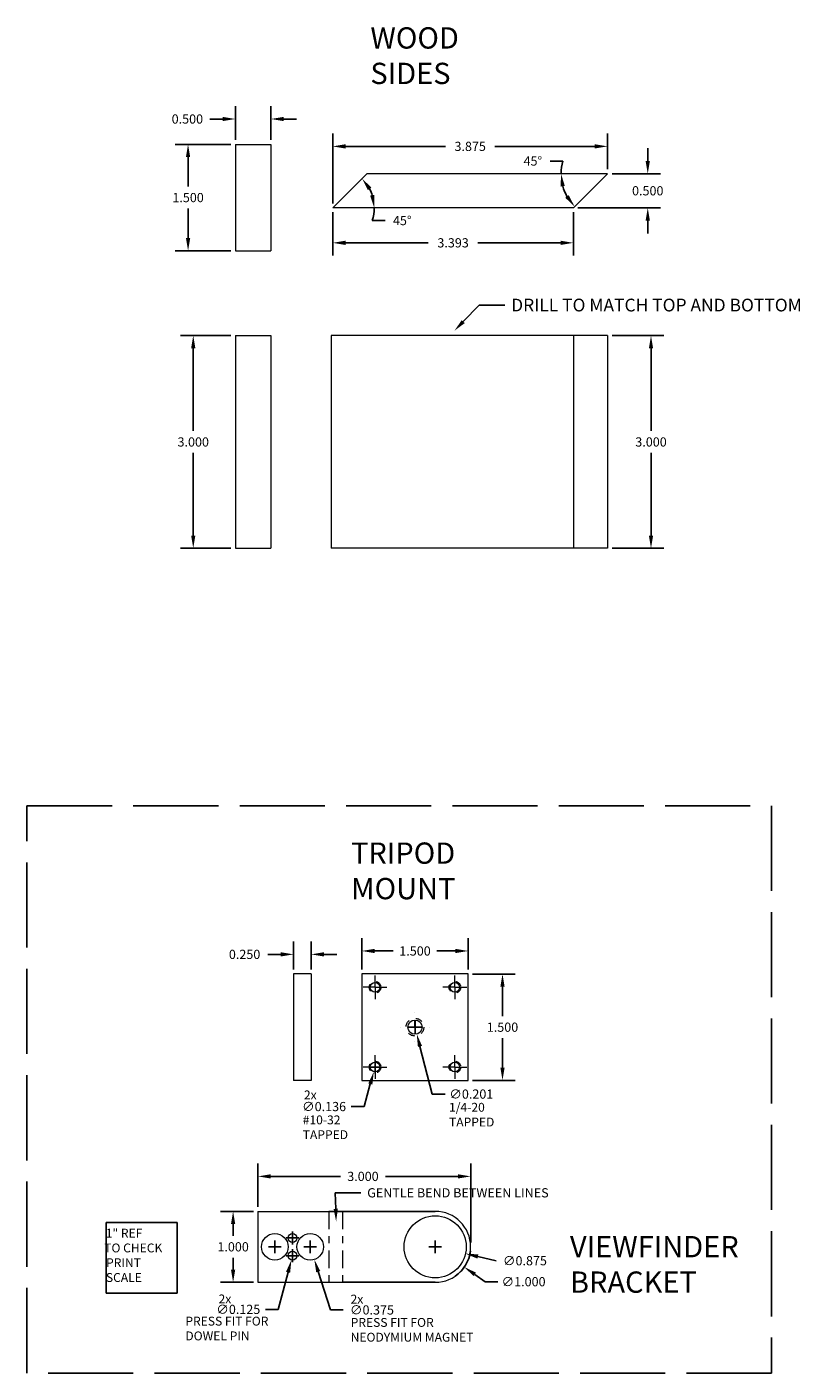
# Model space of a CAD drawing. Units: inches. Extents: x 1 to 86.6, y -6.5 to 34.9.
# Drawn here: x 18.1 to 29, y -4.6 to 14.3 of the extents above; entities that cross this region are included whole.
import ezdxf
from ezdxf import colors
from ezdxf.entities.mleader import LeaderData, LeaderLine
from ezdxf.math import Vec2, Vec3

# ---------------------------------------------------------------- set-up
doc = ezdxf.new("R2010")
doc.units = ezdxf.units.IN
doc.header["$MEASUREMENT"] = 0
doc.header["$PDSIZE"] = -1
for name, pattern in [('ACAD_ISO02W100', [15, 12, -3]), ('CENTER', [0.4, 0.25, -0.05, 0.05, -0.05]), ('HIDDEN', [0.075, 0.05, -0.025])]:
    doc.linetypes.add(name, pattern=pattern)
doc.dimstyles.get("Standard").update_dxf_attribs({"dimtxt": 0.13, "dimasz": 0.18, "dimexe": 0.18, "dimexo": 0.0625, "dimgap": 0.09, "dimtad": 0, "dimtih": 1, "dimtoh": 1, "dimdec": 3, "dimzin": 0, "dimdsep": 46, "dimtxsty": 'Standard', "dimcen": 0.09, "dimadec": 0, "dimazin": 0, "dimtfac": 1, "dimtdec": 3, "dimtofl": 0, "dimtmove": 0, "dimatfit": 3, "dimfxl": 1, "dimtolj": 1, "dimtzin": 0, "dimarcsym": 0})

# ---------------------------------------------------------------- blocks, each defined once
blk = doc.blocks.new('SW_CENTERMARKSYMBOL_33')
at = {"color": 0, "linetype": 'Continuous', "lineweight": 0}
for p, q in [((-0.1, 0), (-0.168, 0)), ((0, 0), (-0.1, 0)), ((0, 0.1), (0, 0.168)), ((0, 0), (0, 0.1)), ((0, 0), (0, -0.1)), ((0, 0), (0.1, 0)), ((0.1, 0), (0.168, 0)), ((0, -0.1), (0, -0.168))]:
    blk.add_line(p, q, dxfattribs=at)
blk = doc.blocks.new('SW_CENTERMARKSYMBOL_34')
at = {"color": 0, "linetype": 'Continuous', "lineweight": 0}
for p, q in [((-0.1, 0), (-0.168, 0)), ((0, 0), (-0.1, 0)), ((0, 0.1), (0, 0.168)), ((0, 0), (0, 0.1)), ((0, 0), (0, -0.1)), ((0, 0), (0.1, 0)), ((0.1, 0), (0.168, 0)), ((0, -0.1), (0, -0.168))]:
    blk.add_line(p, q, dxfattribs=at)
blk = doc.blocks.new('SW_CENTERMARKSYMBOL_35')
at = {"color": 0, "linetype": 'Continuous', "lineweight": 0}
for p, q in [((-0.1, 0), (-0.168, 0)), ((0, 0), (-0.1, 0)), ((0, 0.1), (0, 0.168)), ((0, 0), (0, 0.1)), ((0, 0), (0, -0.1)), ((0, 0), (0.1, 0)), ((0.1, 0), (0.168, 0)), ((0, -0.1), (0, -0.168))]:
    blk.add_line(p, q, dxfattribs=at)
blk = doc.blocks.new('SW_CENTERMARKSYMBOL_36')
at = {"color": 0, "linetype": 'Continuous', "lineweight": 0}
for p, q in [((-0.1, 0), (-0.168, 0)), ((0, 0), (-0.1, 0)), ((0, 0.1), (0, 0.168)), ((0, 0), (0, 0.1)), ((0, 0), (0, -0.1)), ((0, 0), (0.1, 0)), ((0.1, 0), (0.168, 0)), ((0, -0.1), (0, -0.168))]:
    blk.add_line(p, q, dxfattribs=at)
blk = doc.blocks.new('SW_CENTERMARKSYMBOL_37')
at = {"color": 0, "linetype": 'Continuous', "lineweight": 0}
for p, q in [((0, 0.2), (0, 0.2005)), ((-0.2, 0), (-0.2005, 0)), ((0, 0), (-0.1, 0)), ((0, 0), (0, 0.1)), ((0, 0), (0, -0.1)), ((0, 0), (0.1, 0)), ((0.2, 0), (0.2005, 0)), ((0, -0.2), (0, -0.2005))]:
    blk.add_line(p, q, dxfattribs=at)
blk = doc.blocks.new('*D91')
at = {"color": 0, "lineweight": -2, "transparency": 16777216}
for p, q in [((22.859, 1.052), (22.859, 1.494)), ((24.359, 1.052), (24.359, 1.494)), ((23.039, 1.314), (23.302, 1.314)), ((24.179, 1.314), (23.915, 1.314))]:
    blk.add_line(p, q, dxfattribs=at)
at = {"color": 0, "transparency": 16777216}
for points in [[(23.039, 1.344), (23.039, 1.284), (22.859, 1.314)], [(24.179, 1.344), (24.179, 1.284), (24.359, 1.314)]]:
    blk.add_solid(points, dxfattribs=at)
at = {"layer": 'Defpoints', "color": 0, "transparency": 16777216}
for p in [(24.359, 1.314), (22.859, 0.989), (24.359, 0.989)]:
    blk.add_point(p, dxfattribs=at)
at = {"color": 0, "transparency": 16777216, "insert": (23.609, 1.314), "char_height": 0.13, "attachment_point": 5}
blk.add_mtext('\\A1;1.500', dxfattribs=at)
blk = doc.blocks.new('*D92')
at = {"color": 0, "lineweight": -2, "transparency": 16777216}
for p, q in [((24.421, 0.989), (25.023, 0.989)), ((24.843, 0.809), (24.843, 0.394)), ((24.843, -0.331), (24.843, 0.084)), ((24.421, -0.511), (25.023, -0.511))]:
    blk.add_line(p, q, dxfattribs=at)
at = {"color": 0, "transparency": 16777216}
for points in [[(24.813, 0.809), (24.873, 0.809), (24.843, 0.989)], [(24.813, -0.331), (24.873, -0.331), (24.843, -0.511)]]:
    blk.add_solid(points, dxfattribs=at)
at = {"layer": 'Defpoints', "color": 0, "transparency": 16777216}
for p in [(24.359, 0.989), (24.359, -0.511), (24.843, -0.511)]:
    blk.add_point(p, dxfattribs=at)
at = {"color": 0, "transparency": 16777216, "insert": (24.843, 0.239), "char_height": 0.13, "attachment_point": 5}
blk.add_mtext('\\A1;1.500', dxfattribs=at)
blk = doc.blocks.new('*D93')
at = {"color": 0, "lineweight": -2, "transparency": 16777216}
for p, q in [((21.895, 1.052), (21.895, 1.446)), ((22.145, 1.052), (22.145, 1.446)), ((21.715, 1.266), (21.535, 1.266)), ((22.325, 1.266), (22.505, 1.266))]:
    blk.add_line(p, q, dxfattribs=at)
at = {"color": 0, "transparency": 16777216}
for points in [[(21.715, 1.296), (21.715, 1.236), (21.895, 1.266)], [(22.325, 1.296), (22.325, 1.236), (22.145, 1.266)]]:
    blk.add_solid(points, dxfattribs=at)
at = {"layer": 'Defpoints', "color": 0, "transparency": 16777216}
for p in [(21.895, 1.266), (21.895, 0.989), (22.145, 0.989)]:
    blk.add_point(p, dxfattribs=at)
at = {"color": 0, "transparency": 16777216, "insert": (21.206, 1.266), "char_height": 0.13, "attachment_point": 5}
blk.add_mtext('\\A1;0.250', dxfattribs=at)
blk = doc.blocks.new('*D94')
at = {"color": 0, "lineweight": -2, "transparency": 16777216}
for p, q in [((23.519, 0.239), (23.699, 0.239)), ((23.609, 0.149), (23.609, 0.329)), ((23.852, -0.704), (23.679, -0.032)), ((24.032, -0.704), (23.852, -0.704))]:
    blk.add_line(p, q, dxfattribs=at)
at = {"color": 0, "transparency": 16777216}
blk.add_solid([(23.708, -0.025), (23.65, -0.04), (23.634, 0.142)], dxfattribs=at)
at = {"layer": 'Defpoints', "color": 0, "transparency": 16777216}
for p in [(23.584, 0.337), (23.634, 0.142)]:
    blk.add_point(p, dxfattribs=at)
at = {"color": 0, "transparency": 16777216, "insert": (24.403, -0.704), "char_height": 0.13, "attachment_point": 5}
blk.add_mtext('\\A1;∅0.201', dxfattribs=at)
blk = doc.blocks.new('*D95')
at = {"color": 0, "lineweight": -2, "transparency": 16777216}
for p, q in [((22.956, -0.323), (23.136, -0.323)), ((23.046, -0.413), (23.046, -0.233)), ((22.89, -0.88), (22.979, -0.562)), ((22.71, -0.88), (22.89, -0.88))]:
    blk.add_line(p, q, dxfattribs=at)
at = {"color": 0, "transparency": 16777216}
blk.add_solid([(22.95, -0.554), (23.008, -0.57), (23.028, -0.389)], dxfattribs=at)
at = {"layer": 'Defpoints', "color": 0, "transparency": 16777216}
for p in [(23.065, -0.258), (23.028, -0.389)]:
    blk.add_point(p, dxfattribs=at)
at = {"color": 0, "transparency": 16777216, "insert": (22.327, -0.88), "char_height": 0.13, "attachment_point": 5}
blk.add_mtext('\\A1;∅0.136', dxfattribs=at)
blk = doc.blocks.new('*D99')
at = {"color": 0, "lineweight": -2, "transparency": 16777216}
for p, q in [((21.077, 12.751), (21.077, 13.226)), ((21.577, 12.751), (21.577, 13.226)), ((20.897, 13.046), (20.717, 13.046)), ((21.757, 13.046), (21.937, 13.046))]:
    blk.add_line(p, q, dxfattribs=at)
at = {"color": 0, "transparency": 16777216}
for points in [[(20.897, 13.076), (20.897, 13.016), (21.077, 13.046)], [(21.757, 13.076), (21.757, 13.016), (21.577, 13.046)]]:
    blk.add_solid(points, dxfattribs=at)
at = {"layer": 'Defpoints', "color": 0, "transparency": 16777216}
for p in [(21.077, 13.046), (21.077, 12.688), (21.577, 12.688)]:
    blk.add_point(p, dxfattribs=at)
at = {"color": 0, "transparency": 16777216, "insert": (20.399, 13.046), "char_height": 0.13, "attachment_point": 5}
blk.add_mtext('\\A1;0.500', dxfattribs=at)
blk = doc.blocks.new('*D100')
at = {"color": 0, "lineweight": -2, "transparency": 16777216}
for p, q in [((21.014, 12.688), (20.229, 12.688)), ((20.409, 12.508), (20.409, 12.093)), ((20.409, 11.368), (20.409, 11.783)), ((21.014, 11.188), (20.229, 11.188))]:
    blk.add_line(p, q, dxfattribs=at)
at = {"color": 0, "transparency": 16777216}
for points in [[(20.379, 12.508), (20.439, 12.508), (20.409, 12.688)], [(20.379, 11.368), (20.439, 11.368), (20.409, 11.188)]]:
    blk.add_solid(points, dxfattribs=at)
at = {"layer": 'Defpoints', "color": 0, "transparency": 16777216}
for p in [(21.077, 12.688), (20.409, 11.188), (21.077, 11.188)]:
    blk.add_point(p, dxfattribs=at)
at = {"color": 0, "transparency": 16777216, "insert": (20.409, 11.938), "char_height": 0.13, "attachment_point": 5}
blk.add_mtext('\\A1;1.500', dxfattribs=at)
blk = doc.blocks.new('*D101')
at = {"color": 0, "lineweight": -2, "transparency": 16777216}
for p, q in [((22.449, 11.73), (22.449, 11.12)), ((25.842, 11.73), (25.842, 11.12)), ((22.629, 11.3), (23.796, 11.3)), ((25.662, 11.3), (24.496, 11.3))]:
    blk.add_line(p, q, dxfattribs=at)
at = {"color": 0, "transparency": 16777216}
for points in [[(22.629, 11.33), (22.629, 11.27), (22.449, 11.3)], [(25.662, 11.33), (25.662, 11.27), (25.842, 11.3)]]:
    blk.add_solid(points, dxfattribs=at)
at = {"layer": 'Defpoints', "color": 0, "transparency": 16777216}
for p in [(22.449, 11.792), (25.842, 11.792), (25.842, 11.3)]:
    blk.add_point(p, dxfattribs=at)
at = {"color": 0, "transparency": 16777216, "insert": (24.146, 11.3), "char_height": 0.13, "attachment_point": 5}
blk.add_mtext('\\A1;3.393', dxfattribs=at)
blk = doc.blocks.new('*D102')
at = {"color": 0, "lineweight": -2, "transparency": 16777216}
for p, q in [((22.449, 11.855), (22.449, 12.84)), ((26.324, 12.338), (26.324, 12.84)), ((22.629, 12.66), (24.037, 12.66)), ((26.144, 12.66), (24.737, 12.66))]:
    blk.add_line(p, q, dxfattribs=at)
at = {"color": 0, "transparency": 16777216}
for points in [[(22.629, 12.69), (22.629, 12.63), (22.449, 12.66)], [(26.144, 12.69), (26.144, 12.63), (26.324, 12.66)]]:
    blk.add_solid(points, dxfattribs=at)
at = {"layer": 'Defpoints', "color": 0, "transparency": 16777216}
for p in [(22.449, 12.66), (26.324, 12.275), (22.449, 11.792)]:
    blk.add_point(p, dxfattribs=at)
at = {"color": 0, "transparency": 16777216, "insert": (24.387, 12.66), "char_height": 0.13, "attachment_point": 5}
blk.add_mtext('\\A1;3.875', dxfattribs=at)
blk = doc.blocks.new('*D103')
at = {"color": 0, "lineweight": -2, "transparency": 16777216}
for p, q in [((21.014, 9.992), (20.302, 9.992)), ((20.482, 9.812), (20.482, 8.647)), ((20.482, 7.172), (20.482, 8.337)), ((21.014, 6.992), (20.302, 6.992))]:
    blk.add_line(p, q, dxfattribs=at)
at = {"color": 0, "transparency": 16777216}
for points in [[(20.452, 9.812), (20.512, 9.812), (20.482, 9.992)], [(20.452, 7.172), (20.512, 7.172), (20.482, 6.992)]]:
    blk.add_solid(points, dxfattribs=at)
at = {"layer": 'Defpoints', "color": 0, "transparency": 16777216}
for p in [(21.077, 9.992), (20.482, 6.992), (21.077, 6.992)]:
    blk.add_point(p, dxfattribs=at)
at = {"color": 0, "transparency": 16777216, "insert": (20.482, 8.492), "char_height": 0.13, "attachment_point": 5}
blk.add_mtext('\\A1;3.000', dxfattribs=at)
blk = doc.blocks.new('*D104')
at = {"color": 0, "lineweight": -2, "transparency": 16777216}
for p, q in [((26.387, 9.992), (27.117, 9.992)), ((26.937, 9.812), (26.937, 8.647)), ((26.937, 7.172), (26.937, 8.337)), ((26.387, 6.992), (27.117, 6.992))]:
    blk.add_line(p, q, dxfattribs=at)
at = {"color": 0, "transparency": 16777216}
for points in [[(26.907, 9.812), (26.967, 9.812), (26.937, 9.992)], [(26.907, 7.172), (26.967, 7.172), (26.937, 6.992)]]:
    blk.add_solid(points, dxfattribs=at)
at = {"layer": 'Defpoints', "color": 0, "transparency": 16777216}
for p in [(26.324, 9.992), (26.324, 6.992), (26.937, 6.992)]:
    blk.add_point(p, dxfattribs=at)
at = {"color": 0, "transparency": 16777216, "insert": (26.937, 8.492), "char_height": 0.13, "attachment_point": 5}
blk.add_mtext('\\A1;3.000', dxfattribs=at)
blk = doc.blocks.new('*D105')
at = {"color": 0, "lineweight": -2, "transparency": 16777216}
for p, q in [((26.891, 12.455), (26.891, 12.635)), ((26.387, 12.275), (27.071, 12.275)), ((25.904, 11.792), (27.071, 11.792)), ((26.891, 11.612), (26.891, 11.432))]:
    blk.add_line(p, q, dxfattribs=at)
at = {"color": 0, "transparency": 16777216}
for points in [[(26.861, 12.455), (26.921, 12.455), (26.891, 12.275)], [(26.861, 11.612), (26.921, 11.612), (26.891, 11.792)]]:
    blk.add_solid(points, dxfattribs=at)
at = {"layer": 'Defpoints', "color": 0, "transparency": 16777216}
for p in [(26.324, 12.275), (25.842, 11.792), (26.891, 11.792)]:
    blk.add_point(p, dxfattribs=at)
at = {"color": 0, "transparency": 16777216, "insert": (26.891, 12.034), "char_height": 0.13, "attachment_point": 5}
blk.add_mtext('\\A1;0.500', dxfattribs=at)
blk = doc.blocks.new('*D107')
at = {"color": 0, "lineweight": -2, "transparency": 16777216}
blk.add_line((25.693, 12.453), (25.513, 12.453), dxfattribs=at)
for start, end in [(164.2402, 180), (195.7598, 209.2402)]:
    blk.add_arc((26.324, 12.275), 0.656, start, end, dxfattribs=at)
at = {"color": 0, "transparency": 16777216}
for points in [[(25.663, 12.093), (25.722, 12.101), (25.668, 12.275)], [(25.776, 11.972), (25.728, 11.936), (25.86, 11.811)]]:
    blk.add_solid(points, dxfattribs=at)
at = {"layer": 'Defpoints', "color": 0, "transparency": 16777216}
for p in [(22.932, 12.275), (26.324, 12.275), (26.324, 12.275), (25.756, 11.947), (25.842, 11.792)]:
    blk.add_point(p, dxfattribs=at)
at = {"color": 0, "transparency": 16777216, "insert": (25.271, 12.453), "char_height": 0.13, "attachment_point": 5}
blk.add_mtext('\\A1;45°', dxfattribs=at)
blk = doc.blocks.new('*D108')
at = {"color": 0, "lineweight": -2, "transparency": 16777216}
blk.add_line((23.007, 11.614), (23.187, 11.614), dxfattribs=at)
for start, end in [(17.6897, 27.3103), (342.3103, 0)]:
    blk.add_arc((22.449, 11.792), 0.585, start, end, dxfattribs=at)
at = {"color": 0, "transparency": 16777216}
for points in [[(22.945, 12.043), (22.994, 12.079), (22.863, 12.206)], [(23.037, 11.975), (22.977, 11.966), (23.035, 11.792)]]:
    blk.add_solid(points, dxfattribs=at)
at = {"layer": 'Defpoints', "color": 0, "transparency": 16777216}
for p in [(22.932, 12.275), (22.956, 12.085), (22.449, 11.792), (22.449, 11.792), (25.842, 11.792)]:
    blk.add_point(p, dxfattribs=at)
at = {"color": 0, "transparency": 16777216, "insert": (23.429, 11.614), "char_height": 0.13, "attachment_point": 5}
blk.add_mtext('\\A1;45°', dxfattribs=at)
blk = doc.blocks.new('*D197')
at = {"color": 0, "lineweight": -2, "transparency": 16777216}
for p, q in [((22.132, -2.948), (22.132, -2.768)), ((22.042, -2.858), (22.222, -2.858)), ((22.418, -3.748), (22.244, -3.208)), ((22.598, -3.748), (22.418, -3.748))]:
    blk.add_line(p, q, dxfattribs=at)
at = {"color": 0, "transparency": 16777216}
blk.add_solid([(22.273, -3.199), (22.216, -3.217), (22.189, -3.037)], dxfattribs=at)
at = {"layer": 'Defpoints', "color": 0, "transparency": 16777216}
for p in [(22.075, -2.68), (22.189, -3.037)]:
    blk.add_point(p, dxfattribs=at)
at = {"color": 0, "transparency": 16777216, "insert": (23.002, -3.748), "char_height": 0.13, "attachment_point": 5}
blk.add_mtext('\\A1;∅0.375', dxfattribs=at)
blk = doc.blocks.new('*D198')
at = {"color": 0, "lineweight": -2, "transparency": 16777216}
for p, q in [((21.792, -2.983), (21.972, -2.983)), ((21.882, -3.073), (21.882, -2.893)), ((21.68, -3.74), (21.819, -3.217)), ((21.5, -3.74), (21.68, -3.74))]:
    blk.add_line(p, q, dxfattribs=at)
at = {"color": 0, "transparency": 16777216}
blk.add_solid([(21.79, -3.21), (21.848, -3.225), (21.866, -3.044)], dxfattribs=at)
at = {"layer": 'Defpoints', "color": 0, "transparency": 16777216}
for p in [(21.898, -2.923), (21.866, -3.044)]:
    blk.add_point(p, dxfattribs=at)
at = {"color": 0, "transparency": 16777216, "insert": (21.117, -3.74), "char_height": 0.13, "attachment_point": 5}
blk.add_mtext('\\A1;∅0.125', dxfattribs=at)
blk = doc.blocks.new('*D203')
at = {"color": 0, "lineweight": -2, "transparency": 16777216}
for p, q in [((23.894, -2.948), (23.894, -2.768)), ((23.804, -2.858), (23.984, -2.858)), ((24.755, -3.054), (24.496, -2.995))]:
    blk.add_line(p, q, dxfattribs=at)
at = {"color": 0, "transparency": 16777216}
blk.add_solid([(24.503, -2.965), (24.489, -3.024), (24.32, -2.955)], dxfattribs=at)
at = {"layer": 'Defpoints', "color": 0, "transparency": 16777216}
for p in [(23.467, -2.761), (24.32, -2.955)]:
    blk.add_point(p, dxfattribs=at)
at = {"color": 0, "transparency": 16777216, "insert": (25.159, -3.054), "char_height": 0.13, "attachment_point": 5}
blk.add_mtext('\\A1;∅0.875', dxfattribs=at)
blk = doc.blocks.new('*D204')
at = {"color": 0, "lineweight": -2, "transparency": 16777216}
for p, q in [((23.894, -2.948), (23.894, -2.768)), ((23.804, -2.858), (23.984, -2.858)), ((24.599, -3.35), (24.452, -3.247)), ((24.779, -3.35), (24.599, -3.35))]:
    blk.add_line(p, q, dxfattribs=at)
blk.add_arc((23.894, -2.858), 0.5, 304.5195, 352.838, dxfattribs=at)
at = {"color": 0, "transparency": 16777216}
blk.add_solid([(24.469, -3.222), (24.435, -3.271), (24.304, -3.144)], dxfattribs=at)
at = {"layer": 'Defpoints', "color": 0, "transparency": 16777216}
for p in [(23.483, -2.572), (24.304, -3.144)]:
    blk.add_point(p, dxfattribs=at)
at = {"color": 0, "transparency": 16777216, "insert": (25.14, -3.35), "char_height": 0.13, "attachment_point": 5}
blk.add_mtext('\\A1;∅1.000', dxfattribs=at)
blk = doc.blocks.new('*D205')
at = {"color": 0, "lineweight": -2, "transparency": 16777216}
for p, q in [((21.394, -2.296), (21.394, -1.685)), ((24.394, -2.796), (24.394, -1.685)), ((21.574, -1.865), (22.558, -1.865)), ((24.214, -1.865), (23.193, -1.865))]:
    blk.add_line(p, q, dxfattribs=at)
at = {"color": 0, "transparency": 16777216}
for points in [[(21.574, -1.835), (21.574, -1.895), (21.394, -1.865)], [(24.214, -1.835), (24.214, -1.895), (24.394, -1.865)]]:
    blk.add_solid(points, dxfattribs=at)
at = {"layer": 'Defpoints', "color": 0, "transparency": 16777216}
for p in [(24.394, -1.865), (21.394, -2.358), (24.394, -2.858)]:
    blk.add_point(p, dxfattribs=at)
at = {"color": 0, "transparency": 16777216, "insert": (22.875, -1.865), "char_height": 0.13, "attachment_point": 5}
blk.add_mtext('\\A1;3.000', dxfattribs=at)
blk = doc.blocks.new('*D206')
at = {"color": 0, "lineweight": -2, "transparency": 16777216}
for p, q in [((21.331, -2.358), (20.864, -2.358)), ((21.044, -2.538), (21.044, -2.703)), ((21.044, -3.178), (21.044, -3.013)), ((21.331, -3.358), (20.864, -3.358))]:
    blk.add_line(p, q, dxfattribs=at)
at = {"color": 0, "transparency": 16777216}
for points in [[(21.014, -2.538), (21.074, -2.538), (21.044, -2.358)], [(21.014, -3.178), (21.074, -3.178), (21.044, -3.358)]]:
    blk.add_solid(points, dxfattribs=at)
at = {"layer": 'Defpoints', "color": 0, "transparency": 16777216}
for p in [(21.394, -2.358), (21.044, -3.358), (21.394, -3.358)]:
    blk.add_point(p, dxfattribs=at)
at = {"color": 0, "transparency": 16777216, "insert": (21.044, -2.858), "char_height": 0.13, "attachment_point": 5}
blk.add_mtext('\\A1;1.000', dxfattribs=at)

msp = doc.modelspace()

# ---------------------------------------------------------------- linework, layer by layer
at = {"color": 7, "linetype": 'Continuous', "lineweight": 15}
for p, q in [((21.0768, 12.6881), (21.0768, 11.1881)), ((21.0768, 12.6881), (21.5768, 12.6881)), ((21.5768, 12.6881), (21.5768, 11.1881)), ((22.4493, 11.7923), (22.9319, 12.275)), ((26.3245, 12.275), (22.9319, 12.275)), ((26.3245, 12.275), (25.8418, 11.7923)), ((25.8418, 11.7923), (22.4493, 11.7923)), ((21.0768, 11.1881), (21.5768, 11.1881)), ((21.0768, 9.9921), (21.0768, 6.9921)), ((21.0768, 9.9921), (21.5768, 9.9921)), ((21.5768, 9.9921), (21.5768, 6.9921)), ((22.4259, 9.9921), (22.4259, 6.9921)), ((24.8248, 9.9921), (22.4259, 9.9921)), ((26.3245, 9.9921), (24.8248, 9.9921)), ((25.8418, 9.9921), (25.8418, 6.9921)), ((26.3245, 9.9921), (26.3245, 6.9921)), ((21.0768, 6.9921), (21.5768, 6.9921)), ((24.8248, 6.9921), (22.4259, 6.9921)), ((26.3245, 6.9921), (24.8248, 6.9921)), ((22.1446, 0.9894), (21.8946, 0.9894)), ((21.8946, 0.9894), (21.8946, -0.5106)), ((22.1446, 0.9894), (22.1446, -0.5106)), ((24.3586, 0.9894), (22.8586, 0.9894)), ((22.8586, 0.9894), (22.8586, -0.5106)), ((24.3586, -0.5106), (24.3586, 0.9894)), ((22.1446, -0.5106), (21.8946, -0.5106)), ((22.8586, -0.5106), (24.3586, -0.5106)), ((21.3937, -2.3582), (21.3937, -3.3582)), ((21.3937, -2.3582), (22.3937, -2.3582)), ((22.3937, -2.3582), (22.5866, -2.3582)), ((21.3937, -3.3582), (22.3937, -3.3582)), ((22.3937, -3.3582), (22.5866, -3.3582))]:
    msp.add_line(p, q, dxfattribs=at)
at = {"color": 6, "linetype": 'CENTER', "lineweight": 15}
for p, q in [((22.3937, -2.3582), (22.3937, -3.3582)), ((22.5866, -2.3582), (22.5866, -3.3582))]:
    msp.add_line(p, q, dxfattribs=at)
at = {"color": 7}
for p, q in [((22.3937, -2.3582), (23.8937, -2.3582)), ((23.8937, -3.3582), (22.5866, -3.3582))]:
    msp.add_line(p, q, dxfattribs=at)
at = {"color": 1}
for p, q in [((19.2563, -2.5136), (20.2563, -2.5136)), ((19.2563, -3.5136), (19.2563, -2.5136)), ((20.2563, -2.5136), (20.2563, -3.5136)), ((21.882, -2.8232), (21.882, -2.6432)), ((21.632, -2.9482), (21.632, -2.7682)), ((21.792, -2.7332), (21.972, -2.7332)), ((21.542, -2.8582), (21.722, -2.8582)), ((20.2563, -3.5136), (19.2563, -3.5136))]:
    msp.add_line(p, q, dxfattribs=at)
at = {"color": 3, "linetype": 'ACAD_ISO02W100', "ltscale": 0.1}
msp.add_lwpolyline([(18.1366, 3.3615), (28.6366, 3.3615), (28.6366, -4.6385), (18.1366, -4.6385)], close=True, dxfattribs=at)
at = {"color": 7, "linetype": 'HIDDEN', "lineweight": 0}
for centre, radius in [((23.0461, 0.8019), 0.082), ((24.1711, 0.8019), 0.082), ((23.6086, 0.2394), 0.125), ((23.0461, -0.3231), 0.082), ((24.1711, -0.3231), 0.082)]:
    msp.add_circle(centre, radius, dxfattribs=at)
at = {"color": 7, "linetype": 'Continuous', "lineweight": 15}
for centre, radius in [((23.0461, 0.8019), 0.068), ((24.1711, 0.8019), 0.068), ((23.6086, 0.2394), 0.1005), ((23.0461, -0.3231), 0.068), ((24.1711, -0.3231), 0.068), ((23.8937, -2.8582), 0.4375), ((21.632, -2.8582), 0.1875), ((21.882, -2.7332), 0.0625), ((22.132, -2.8582), 0.1875), ((21.882, -2.9832), 0.0625)]:
    msp.add_circle(centre, radius, dxfattribs=at)
msp.add_arc((23.8937, -2.8582), 0.5, 270, 90, dxfattribs=at)

# ---------------------------------------------------------------- block references
at = {"color": 1, "linetype": 'Continuous', "lineweight": 0}
for name, p in [('SW_CENTERMARKSYMBOL_33', (23.0461, 0.8019)), ('SW_CENTERMARKSYMBOL_34', (24.1711, 0.8019)), ('SW_CENTERMARKSYMBOL_37', (23.6086, 0.2394)), ('SW_CENTERMARKSYMBOL_36', (23.0461, -0.3231)), ('SW_CENTERMARKSYMBOL_35', (24.1711, -0.3231))]:
    msp.add_blockref(name, p, dxfattribs=at)

# ---------------------------------------------------------------- texts
at = {"color": 1, "attachment_point": 1}
for s, width, insert, char_height in [('{\\f@Arial Unicode MS|b0|i0|c0|p34;WOOD\\PSIDES}', 1.556597, (22.9797, 14.3392), 0.3), ('{\\f@Arial Unicode MS|b0|i0|c0|p34;TRIPOD\\PMOUNT}', 1.556597, (22.7068, 2.8435), 0.3), ('2x', 0.258526, (22.0428, -0.6537), 0.125), ('1/4-20 TAPPED', 0.258526, (24.0887, -0.8278), 0.125), ('#10-32 TAPPED', 0.258526, (22.0258, -1.0057), 0.125), ('\\pi0.22258;1" REF\\P\\pi0.055912;TO CHECK \\P\\pi0.26424;PRINT \\P\\pi0.24341;SCALE', 1.070157, (19.2198, -2.6031), 0.125), ('{\\f@Arial Unicode MS|b0|i0|c0|p34;VIEWFINDER BRACKET}', 1.556597, (25.7939, -2.7058), 0.3), ('2x', 2.452685, (20.8387, -3.5306), 0.125), ('2x', 2.452685, (22.7004, -3.5331), 0.125), ('PRESS FIT FOR\\PDOWEL PIN', 2.452685, (20.3708, -3.8436), 0.125), ('PRESS FIT FOR \\PNEODYMIUM MAGNET', 2.452685, (22.7015, -3.8619), 0.125)]:
    msp.add_mtext_dynamic_manual_height_columns(s, width=width, gutter_width=0.625, heights=[0], dxfattribs=dict(at, insert=insert, char_height=char_height))

# ---------------------------------------------------------------- dimensions: what is measured, and where the dimension line sits
at = {"color": 1}
for base, p1, p2, picture, middle in [((21.0768, 13.0457), (21.5768, 12.6881), (21.0768, 12.6881), '*D99', (20.3993, 13.0457)), ((22.4493, 12.6598), (26.3245, 12.275), (22.4493, 11.7923), '*D102', (24.3869, 12.6598)), ((25.84178, 11.30006), (22.44925, 11.79234), (25.84178, 11.79234), '*D101', (24.14552, 11.30006)), ((21.8946, 1.2662), (22.1446, 0.9894), (21.8946, 0.9894), '*D93', (21.2063, 1.2662)), ((24.3586, 1.3138), (22.8586, 0.9894), (24.3586, 0.9894), '*D91', (23.6086, 1.3138))]:
    dim = msp.add_linear_dim(base=base, p1=p1, p2=p2, dimstyle='Standard', dxfattribs=at)
    dim.commit()
    dim.dimension.update_dxf_attribs({"geometry": picture, "text_midpoint": middle})
for base, p1, p2, picture, middle in [((20.4088, 11.1881), (21.0768, 12.6881), (21.0768, 11.1881), '*D100', (20.4088, 11.9381)), ((20.4824, 6.9921), (21.0768, 9.9921), (21.0768, 6.9921), '*D103', (20.4824, 8.4921)), ((26.9367, 6.9921), (26.3245, 9.9921), (26.3245, 6.9921), '*D104', (26.9367, 8.4921)), ((24.8433, -0.5106), (24.3586, 0.9894), (24.3586, -0.5106), '*D92', (24.8433, 0.2394)), ((21.0442, -3.3582), (21.3937, -2.3582), (21.3937, -3.3582), '*D206', (21.0442, -2.8582))]:
    dim = msp.add_linear_dim(base=base, p1=p1, p2=p2, angle=90, dimstyle='Standard', dxfattribs=at)
    dim.commit()
    dim.dimension.update_dxf_attribs({"geometry": picture, "text_midpoint": middle})
for base, line1, line2, picture, middle in [((25.7559, 11.9468), ((26.3245, 12.275), (22.9319, 12.275)), ((26.3245, 12.275), (25.8418, 11.7923)), '*D107', (25.271, 12.4533)), ((22.9562, 12.085), ((25.8418, 11.7923), (22.4493, 11.7923)), ((22.4493, 11.7923), (22.9319, 12.275)), '*D108', (23.4286, 11.6145))]:
    dim = msp.add_angular_dim_2l(base=base, line1=line1, line2=line2, dimstyle='Standard', dxfattribs=at)
    dim.commit()
    dim.dimension.update_dxf_attribs({"geometry": picture, "text_midpoint": middle})
dim = msp.add_linear_dim(base=(26.8905, 11.7923), p1=(26.3245, 12.275), p2=(25.8418, 11.7923), angle=90, text='0.500', dimstyle='Standard', dxfattribs=at)
dim.commit()
dim.dimension.update_dxf_attribs({"geometry": '*D105', "text_midpoint": (26.8905, 12.0337)})
for p1, p2, picture, middle in [((23.5836, 0.3368), (23.6337, 0.1421), '*D94', (24.4032, -0.7042)), ((23.0645, -0.2576), (23.0277, -0.3885), '*D95', (22.3271, -0.8802)), ((22.0747, -2.6796), (22.1893, -3.0367), '*D197', (23.0017, -3.7481)), ((23.467, -2.7614), (24.3204, -2.9549), '*D203', (24.7551, -3.0535)), ((21.8982, -2.9228), (21.8659, -3.0435), '*D198', (21.1171, -3.7403))]:
    dim = msp.add_diameter_dim_2p(p1=p1, p2=p2, dimstyle='Standard', dxfattribs=at)
    dim.commit()
    dim.dimension.update_dxf_attribs({"geometry": picture, "text_midpoint": middle, "dimtype": 163})
dim = msp.add_linear_dim(base=(24.3937, -1.865), p1=(21.3937, -2.3582), p2=(24.3937, -2.8582), dimstyle='Standard', dxfattribs=at)
dim.commit()
dim.dimension.update_dxf_attribs({"geometry": '*D205', "text_midpoint": (22.8753, -1.865), "dimtype": 160})
dim = msp.add_diameter_dim_2p(p1=(23.4834, -2.5724), p2=(24.304, -3.1439), dimstyle='Standard', dxfattribs=at)
dim.commit()
dim.dimension.update_dxf_attribs({"geometry": '*D204', "text_midpoint": (25.1403, -3.3496)})

# ---------------------------------------------------------------- leaders
ml = msp.add_multileader_mtext('Standard', dxfattribs=at)
ml.set_content('DRILL TO MATCH TOP AND BOTTOM', color=1)
ml.set_leader_properties()
ml.build(insert=Vec2(0, 0))
ml.multileader.update_dxf_attribs({"text_right_attachment_type": 6, "dogleg_length": 0.36, "arrow_head_size": 0.18})
ctx = ml.context
ctx.base_point, ctx.char_height, ctx.arrow_head_size, ctx.landing_gap_size, ctx.plane_origin = Vec3(24.8748, 10.4224), 0.18, 0.18, 0.09, Vec3(24.1642, 10.0594)
ctx.right_attachment = 6
notes = []
notes.append((ctx, [(0, (1, 1, 0), (24.5148, 10.4224), (1, 0), 0.36, [(0, [(24.1642, 10.0594)], 0, [])])]))
ctx.mtext.insert, ctx.mtext.flow_direction = Vec3(24.9648, 10.5124), 5
ml = msp.add_multileader_mtext('Standard', dxfattribs=at)
ml.set_content('GENTLE BEND BETWEEN LINES', color=1)
ml.set_leader_properties()
ml.build(insert=Vec2(0, 0))
ml.multileader.update_dxf_attribs({"text_right_attachment_type": 6, "dogleg_length": 0.36, "arrow_head_size": 0.18})
ctx = ml.context
ctx.base_point, ctx.char_height, ctx.arrow_head_size, ctx.landing_gap_size, ctx.plane_origin = Vec3(22.8447, -2.0963), 0.13, 0.18, 0.09, Vec3(32.1557, 1.3397)
ctx.right_attachment = 6
notes.append((ctx, [(1, (1, 1, 0), (22.4847, -2.0963), (1, 0), 0.36, [(0, [(22.4967, -2.5027)], 0, [])])]))
ctx.mtext.insert, ctx.mtext.flow_direction = Vec3(22.9347, -2.0313), 5
for ctx, leaders in notes:
    for number, flags, end, landing, length, lines in leaders:
        leader = LeaderData()
        leader.index, (leader.has_last_leader_line, leader.has_dogleg_vector, leader.attachment_direction) = number, flags
        leader.last_leader_point, leader.dogleg_vector, leader.dogleg_length = Vec3(end), Vec3(landing), length
        for number, points, colour, breaks in lines:
            line = LeaderLine()
            line.index, line.vertices, line.color, line.breaks = number, Vec3.list(points), colors.encode_raw_color(colour), breaks
            leader.lines.append(line)
        ctx.leaders.append(leader)

doc.saveas('drawing.dxf')
